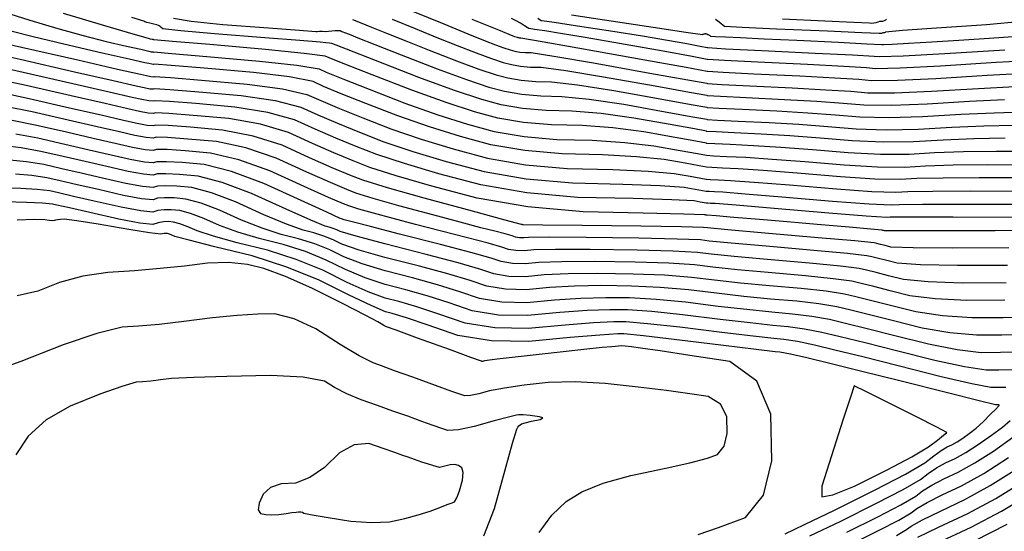
# Model space of a CAD drawing. Extents: x 364569 to 367769, y 1011269 to 1014269.
# Drawn here: x 365516 to 365782, y 1011819 to 1011957 of the extents above; entities that cross this region are included whole.
import ezdxf

# ---------------------------------------------------------------- set-up
doc = ezdxf.new("R2010")
doc.units = 0
doc.header["$MEASUREMENT"] = 0
doc.layers.add('INDEX', color=1, linetype='CONTINUOUS')
doc.layers.add('INTER', color=33, linetype='CONTINUOUS')

msp = doc.modelspace()

# ---------------------------------------------------------------- linework, layer by layer
at = {"layer": 'INDEX', "linetype": 'CONTINUOUS'}
for points in [[(365605.93, 1011957.5), (365607.95, 1011956.68), (365611, 1011955.43), (365615.1, 1011953.74), (365620.3, 1011951.67), (365626.6, 1011949.19), (365634.01, 1011946.31), (365640.02, 1011944.1), (365644.63, 1011942.56), (365647.85, 1011941.7), (365651.42, 1011941.09), (365655.34, 1011940.73), (365659.61, 1011940.64), (365666.63, 1011939.83), (365676.39, 1011938.31), (365688.89, 1011936.07), (365697.26, 1011934.56), (365701.5, 1011933.78), (365701.6, 1011933.73), (365704.78, 1011933.55), (365711.04, 1011933.23), (365720.37, 1011932.78), (365728.77, 1011932.3), (365736.26, 1011931.77), (365742.82, 1011931.21), (365750.64, 1011931.05), (365759.71, 1011931.28), (365770.04, 1011931.91), (365779.05, 1011932.32), (365786.76, 1011932.52)], [(365655.88, 1011957.8), (365656.82, 1011957.24), (365657.01, 1011957.22), (365660.29, 1011956.72), (365666.66, 1011955.75), (365676.13, 1011954.3), (365684.2, 1011953.02), (365690.88, 1011951.91), (365696.16, 1011950.96), (365699.74, 1011950.31), (365701.61, 1011949.94), (365701.77, 1011949.87), (365706.68, 1011949.59), (365716.35, 1011949.1), (365730.77, 1011948.4), (365740.86, 1011947.89), (365746.64, 1011947.58), (365748.09, 1011947.45), (365754.45, 1011947.7), (365765.73, 1011948.31), (365781.93, 1011949.29)], [(365787.4, 1011914.72), (365775, 1011914.76), (365765.25, 1011914.69), (365758.15, 1011914.52), (365753.69, 1011914.25), (365746.83, 1011914.4), (365737.56, 1011914.97), (365725.88, 1011915.97), (365716.68, 1011916.7), (365709.97, 1011917.17), (365705.73, 1011917.37), (365702.89, 1011917.52), (365701.44, 1011917.6), (365701.39, 1011917.62), (365699.47, 1011917.97), (365695.66, 1011918.66), (365689.98, 1011919.68), (365682.55, 1011920.44), (365673.37, 1011920.94), (365662.44, 1011921.19), (365652.4, 1011922.09), (365643.26, 1011923.65), (365635.02, 1011925.86), (365626.65, 1011928.46), (365618.15, 1011931.43), (365609.53, 1011934.78), (365602.84, 1011937.45), (365598.08, 1011939.43), (365595.26, 1011940.71), (365588.95, 1011941.96), (365579.16, 1011943.16), (365565.9, 1011944.32), (365556.99, 1011945.07), (365552.43, 1011945.42), (365552.23, 1011945.36), (365551.73, 1011945.4), (365550.93, 1011945.55), (365549.84, 1011945.8), (365545.66, 1011946.76), (365538.38, 1011948.42), (365528, 1011950.79), (365519.77, 1011952.75), (365513.69, 1011954.32)], [(365783.03, 1011895.81), (365767.85, 1011895.74), (365757.23, 1011895.82), (365751.16, 1011896.06), (365749.65, 1011896.44), (365748.4, 1011896.76), (365747.41, 1011897), (365746.69, 1011897.17), (365741.41, 1011897.7), (365731.57, 1011898.59), (365717.18, 1011899.83), (365707.22, 1011900.71), (365701.71, 1011901.21), (365700.63, 1011901.35), (365694.64, 1011901.5), (365683.72, 1011901.68), (365667.88, 1011901.87), (365657.3, 1011902), (365651.99, 1011902.06), (365651.94, 1011902.05), (365651.9, 1011902.05), (365651.86, 1011902.06), (365651.83, 1011902.07), (365651.77, 1011902.09), (365651.66, 1011902.12), (365651.53, 1011902.15), (365647.08, 1011903.35), (365638.31, 1011905.7), (365625.22, 1011909.22), (365615.34, 1011912.01), (365608.67, 1011914.08), (365605.2, 1011915.43), (365600.43, 1011917.45), (365594.34, 1011920.15), (365586.95, 1011923.52), (365579.13, 1011926.02), (365570.88, 1011927.64), (365562.2, 1011928.4), (365556.19, 1011928.84), (365552.84, 1011928.96), (365552.16, 1011928.76), (365550.49, 1011928.9), (365547.83, 1011929.4), (365544.16, 1011930.24), (365538.09, 1011931.63), (365529.59, 1011933.57), (365518.66, 1011936.06), (365510.74, 1011937.74)], [(365787.17, 1011872.37), (365781.11, 1011872.27), (365774.28, 1011872.24), (365767.12, 1011872.88), (365759.64, 1011874.19), (365751.85, 1011876.17), (365745.41, 1011877.79), (365740.33, 1011879.04), (365736.61, 1011879.93), (365731.77, 1011880.72), (365725.8, 1011881.43), (365718.7, 1011882.04), (365711.47, 1011882.76), (365704.1, 1011883.59), (365696.6, 1011884.52), (365688.96, 1011885.17), (365681.16, 1011885.54), (365673.21, 1011885.64), (365665.84, 1011885.51), (365659.04, 1011885.15), (365652.8, 1011884.55), (365647.17, 1011884.67), (365642.13, 1011885.49), (365637.68, 1011887.01), (365631.63, 1011888.82), (365623.96, 1011890.91), (365614.68, 1011893.27), (365607.72, 1011895.23), (365603.07, 1011896.8), (365600.73, 1011897.97), (365598.21, 1011898.99), (365595.48, 1011899.86), (365592.57, 1011900.58), (365588.08, 1011902.22), (365582, 1011904.79), (365574.35, 1011908.28), (365567.88, 1011910.72), (365562.6, 1011912.13), (365558.51, 1011912.48), (365555.39, 1011912.61), (365553.26, 1011912.5), (365552.1, 1011912.15), (365549.25, 1011912.4), (365544.72, 1011913.24), (365538.49, 1011914.68), (365532.73, 1011916), (365527.45, 1011917.21), (365522.63, 1011918.31), (365517.96, 1011919.08), (365513.42, 1011919.52)], [(365699.21, 1011818.5), (365704.67, 1011820.41), (365711.99, 1011823.08), (365716.78, 1011829.06), (365719.04, 1011838.35), (365718.78, 1011850.94), (365715.01, 1011859.89), (365707.72, 1011865.19), (365696.93, 1011866.83), (365688.9, 1011868.04), (365683.64, 1011868.79), (365681.15, 1011869.1), (365679.47, 1011869.31), (365678.6, 1011869.41), (365678.55, 1011869.41), (365677.65, 1011869.33), (365675.91, 1011869.17), (365673.31, 1011868.92), (365668.37, 1011868.4), (365661.09, 1011867.59), (365651.46, 1011866.51), (365644.94, 1011865.76), (365641.53, 1011865.34), (365641.22, 1011865.26), (365640.99, 1011865.21), (365640.83, 1011865.2), (365640.74, 1011865.23), (365637.82, 1011866.29), (365632.06, 1011868.38), (365623.47, 1011871.5), (365617.71, 1011873.59), (365614.79, 1011874.66), (365614.7, 1011874.69), (365614.33, 1011874.91), (365613.68, 1011875.31), (365612.77, 1011875.89), (365609.34, 1011877.69), (365603.4, 1011880.71), (365594.95, 1011884.94), (365587.82, 1011888.13), (365582.02, 1011890.28), (365577.54, 1011891.39), (365572.47, 1011891.86), (365566.82, 1011891.7), (365560.57, 1011890.91), (365554, 1011890.23), (365547.11, 1011889.68), (365539.9, 1011889.23), (365533.14, 1011888.17), (365526.83, 1011886.49), (365520.98, 1011884.18), (365515.39, 1011882.93)], [(365752.67, 1011818.2), (365755.43, 1011819.8), (365756.68, 1011820.78), (365759.72, 1011822.45), (365764.53, 1011824.82), (365771.11, 1011827.9), (365777.98, 1011831.69), (365785.13, 1011836.19)]]:
    msp.add_lwpolyline(points, dxfattribs=at)
at = {"layer": 'INDEX', "linetype": 'CONTINUOUS', "elevation": 2390}
msp.add_lwpolyline([(365732.54, 1011831.55), (365732.55, 1011828.66), (365735.48, 1011829.15), (365741.34, 1011831.57), (365750.13, 1011835.92), (365756.79, 1011839.44), (365761.32, 1011842.13), (365763.73, 1011843.99), (365765.35, 1011845.26), (365766.2, 1011845.95), (365766.26, 1011846.04), (365763.55, 1011847.47), (365758.06, 1011850.25), (365749.8, 1011854.38), (365744.25, 1011857.14), (365741.41, 1011858.54), (365741.29, 1011858.57), (365740.25, 1011855.59), (365738.29, 1011849.59)], close=True, dxfattribs=at)
at = {"layer": 'INTER', "color": 33, "linetype": 'CONTINUOUS'}
for points in [[(365513.48, 1011958.98), (365518.82, 1011957.27), (365526.37, 1011955.04), (365533.24, 1011953.13), (365539.42, 1011951.55), (365544.91, 1011950.3), (365548.76, 1011949.42), (365550.98, 1011948.91), (365551.56, 1011948.78), (365551.98, 1011948.7), (365552.24, 1011948.68), (365552.35, 1011948.71), (365557.15, 1011948.32), (365566.64, 1011947.5), (365580.82, 1011946.26), (365590.91, 1011945.15), (365596.92, 1011944.15), (365598.83, 1011943.28), (365603.32, 1011941.45), (365610.39, 1011938.66), (365620.05, 1011934.9), (365628.9, 1011931.75), (365636.94, 1011929.2), (365644.18, 1011927.26), (365652.21, 1011925.89), (365661.02, 1011925.1), (365670.62, 1011924.88), (365679.36, 1011924.31), (365687.26, 1011923.4), (365694.31, 1011922.14), (365699.03, 1011921.29), (365701.41, 1011920.85), (365701.47, 1011920.83), (365703.27, 1011920.72), (365706.79, 1011920.54), (365712.05, 1011920.29), (365719.1, 1011919.82), (365727.96, 1011919.13), (365738.61, 1011918.22), (365747.59, 1011917.73), (365754.9, 1011917.66), (365760.53, 1011918), (365768.01, 1011918.22), (365777.35, 1011918.31), (365788.55, 1011918.28)], [(365789.7, 1011921.83), (365779.7, 1011921.86), (365770.77, 1011921.74), (365762.9, 1011921.48), (365756.1, 1011921.06), (365748.35, 1011921.06), (365739.66, 1011921.47), (365730.03, 1011922.29), (365721.52, 1011922.94), (365714.13, 1011923.41), (365707.85, 1011923.72), (365703.65, 1011923.93), (365701.51, 1011924.05), (365701.44, 1011924.09), (365698.59, 1011924.61), (365692.96, 1011925.62), (365684.54, 1011927.13), (365676.18, 1011928.19), (365667.87, 1011928.82), (365659.6, 1011929.01), (365652.01, 1011929.69), (365645.1, 1011930.87), (365638.86, 1011932.54), (365631.15, 1011935.05), (365621.95, 1011938.37), (365611.26, 1011942.53), (365603.8, 1011945.45), (365599.58, 1011947.14), (365598.58, 1011947.59), (365592.88, 1011948.33), (365582.48, 1011949.37), (365567.38, 1011950.69), (365557.31, 1011951.57), (365552.27, 1011952), (365552.25, 1011952), (365552.22, 1011952), (365552.18, 1011952.01), (365552.11, 1011952.03), (365551.87, 1011952.08), (365551.44, 1011952.18), (365550.84, 1011952.32), (365546.71, 1011953.51), (365539.06, 1011955.76), (365527.9, 1011959.06)], [(365622.13, 1011959.7), (365630.52, 1011956.26), (365637.04, 1011953.6), (365641.7, 1011951.73), (365644.48, 1011950.65), (365646.74, 1011949.82), (365648.48, 1011949.24), (365649.69, 1011948.92), (365651.03, 1011948.69), (365652.51, 1011948.55), (365654.11, 1011948.52), (365660.26, 1011947.58), (365670.95, 1011945.76), (365686.18, 1011943.03), (365696.38, 1011941.19), (365701.54, 1011940.25), (365701.67, 1011940.19), (365705.54, 1011939.97), (365713.16, 1011939.58), (365724.53, 1011939.03), (365733.61, 1011938.53), (365740.41, 1011938.09), (365744.93, 1011937.71), (365752.17, 1011937.71), (365762.12, 1011938.09), (365774.8, 1011938.86), (365784.58, 1011939.37)], [(365782.05, 1011925.41), (365773.53, 1011925.27), (365765.28, 1011924.95), (365757.3, 1011924.47), (365749.12, 1011924.39), (365740.72, 1011924.72), (365732.11, 1011925.45), (365723.94, 1011926.06), (365716.21, 1011926.54), (365708.91, 1011926.89), (365704.02, 1011927.14), (365701.54, 1011927.28), (365701.46, 1011927.32), (365698.15, 1011927.93), (365691.6, 1011929.1), (365681.83, 1011930.85), (365673, 1011932.07), (365665.11, 1011932.76), (365658.18, 1011932.92), (365651.82, 1011933.49), (365646.02, 1011934.48), (365640.79, 1011935.88), (365633.4, 1011938.34), (365623.84, 1011941.84), (365612.12, 1011946.4), (365604.29, 1011949.45), (365600.32, 1011950.99), (365600.24, 1011951.03), (365599.69, 1011951.1), (365598.68, 1011951.2), (365597.22, 1011951.33), (365591.73, 1011951.76), (365582.23, 1011952.51), (365568.71, 1011953.56), (365559.55, 1011954.37), (365554.76, 1011954.94), (365554.32, 1011955.28), (365553.98, 1011955.54), (365553.73, 1011955.74), (365553.58, 1011955.88), (365553.11, 1011956.04), (365552.32, 1011956.24), (365551.21, 1011956.47), (365550.38, 1011956.68), (365549.84, 1011956.87), (365549.59, 1011957.03), (365546.41, 1011958.03)], [(365557.61, 1011957.82), (365562.35, 1011957.03), (365570.89, 1011956.15), (365583.23, 1011955.19), (365591.6, 1011954.56), (365595.99, 1011954.25), (365596.42, 1011954.27), (365596.99, 1011954.28), (365597.7, 1011954.28), (365598.55, 1011954.27), (365599.42, 1011954.31), (365600.3, 1011954.39), (365601.2, 1011954.52), (365601.95, 1011954.54), (365602.56, 1011954.46), (365603.03, 1011954.27), (365603.98, 1011953.88), (365605.44, 1011953.29), (365607.38, 1011952.49), (365611.92, 1011950.7), (365619.05, 1011947.91), (365628.77, 1011944.14), (365636.66, 1011941.24), (365642.71, 1011939.22), (365646.93, 1011938.09), (365651.62, 1011937.29), (365656.76, 1011936.83), (365662.36, 1011936.7), (365669.81, 1011935.95), (365679.11, 1011934.58), (365690.25, 1011932.59), (365697.7, 1011931.24), (365701.48, 1011930.55), (365701.57, 1011930.51), (365704.4, 1011930.34), (365709.98, 1011930.06), (365718.29, 1011929.66), (365726.36, 1011929.18), (365734.18, 1011928.61), (365741.77, 1011927.96), (365749.88, 1011927.72), (365758.51, 1011927.88), (365767.66, 1011928.43), (365776.29, 1011928.79), (365784.41, 1011928.96)], [(365616.57, 1011957.56), (365622.81, 1011955), (365628.67, 1011952.63), (365634.15, 1011950.46), (365639.24, 1011948.48), (365643.38, 1011946.96), (365646.56, 1011945.9), (365648.77, 1011945.31), (365651.23, 1011944.89), (365653.92, 1011944.65), (365656.86, 1011944.58), (365663.44, 1011943.71), (365673.67, 1011942.03), (365687.54, 1011939.55), (365696.82, 1011937.88), (365701.52, 1011937.02), (365701.64, 1011936.96), (365705.16, 1011936.76), (365712.1, 1011936.41), (365722.45, 1011935.91), (365731.19, 1011935.41), (365738.34, 1011934.93), (365743.88, 1011934.46), (365751.4, 1011934.38), (365760.92, 1011934.69), (365772.42, 1011935.39), (365781.82, 1011935.84)], [(365787.34, 1011942.9), (365777.17, 1011942.34), (365763.33, 1011941.5), (365752.93, 1011941.04), (365745.98, 1011940.96), (365742.49, 1011941.25), (365736.03, 1011941.65), (365726.61, 1011942.15), (365714.22, 1011942.75), (365705.92, 1011943.17), (365701.7, 1011943.42), (365701.57, 1011943.48), (365695.94, 1011944.51), (365684.83, 1011946.51), (365668.23, 1011949.48), (365657.08, 1011951.46), (365651.36, 1011952.46), (365651.09, 1011952.46), (365650.84, 1011952.49), (365650.61, 1011952.53), (365650.4, 1011952.58), (365650.11, 1011952.68), (365649.72, 1011952.82), (365649.25, 1011953), (365645.42, 1011954.57), (365638.23, 1011957.51)], [(365790.1, 1011946.42), (365779.55, 1011945.82), (365764.53, 1011944.91), (365753.69, 1011944.37), (365747.03, 1011944.2), (365744.56, 1011944.42), (365738.45, 1011944.77), (365728.69, 1011945.28), (365715.29, 1011945.92), (365706.3, 1011946.38), (365701.74, 1011946.64), (365701.59, 1011946.71), (365697.57, 1011947.46), (365689.7, 1011948.88), (365677.95, 1011950.98), (365668.73, 1011952.6), (365662.02, 1011953.72), (365657.82, 1011954.37), (365655, 1011954.8), (365653.55, 1011955.02), (365653.46, 1011955.03), (365653.05, 1011955.27), (365652.3, 1011955.76), (365651.23, 1011956.48), (365650.07, 1011957.13), (365648.82, 1011957.7)], [(365665.04, 1011958.73), (365673.89, 1011957.38), (365687.03, 1011955.37), (365695.84, 1011954.06), (365700.32, 1011953.43), (365700.47, 1011953.49), (365700.63, 1011953.55), (365700.78, 1011953.6), (365700.93, 1011953.64), (365701.07, 1011953.66), (365701.18, 1011953.66), (365701.28, 1011953.64), (365701.38, 1011953.61), (365701.49, 1011953.57), (365701.61, 1011953.52), (365701.74, 1011953.46), (365701.89, 1011953.38), (365702.04, 1011953.3), (365702.17, 1011953.21), (365702.3, 1011953.12), (365702.41, 1011953.03), (365702.48, 1011952.97), (365702.53, 1011952.94), (365702.55, 1011952.93), (365703.89, 1011952.86), (365706.57, 1011952.75), (365710.58, 1011952.58), (365716.99, 1011952.28), (365725.82, 1011951.86), (365737.05, 1011951.32), (365744.68, 1011950.94), (365748.71, 1011950.74), (365749.14, 1011950.7), (365751.54, 1011950.8), (365755.91, 1011951.05), (365762.26, 1011951.43), (365769.51, 1011951.9), (365777.66, 1011952.43), (365786.72, 1011953.05)], [(365786.59, 1011956.92), (365777.01, 1011956.05), (365763.44, 1011955.13), (365754.35, 1011954.47), (365749.75, 1011954.09), (365749.62, 1011953.98), (365749.49, 1011953.9), (365749.35, 1011953.86), (365749.2, 1011953.86), (365749.03, 1011953.84), (365748.86, 1011953.79), (365748.67, 1011953.72), (365748.48, 1011953.68), (365748.27, 1011953.67), (365748.05, 1011953.69), (365743.31, 1011953.9), (365734.06, 1011954.3), (365720.28, 1011954.88), (365711.06, 1011955.29), (365706.39, 1011955.54), (365706.27, 1011955.61), (365705.91, 1011955.89), (365705.31, 1011956.35), (365704.47, 1011957.02), (365703.88, 1011957.48)], [(365750.03, 1011957.59), (365749.69, 1011957.28), (365749.33, 1011957.07), (365748.94, 1011956.97), (365748.53, 1011956.96), (365748.09, 1011956.9), (365747.62, 1011956.77), (365747.11, 1011956.57), (365746.58, 1011956.46), (365746.02, 1011956.43), (365745.42, 1011956.49), (365741.2, 1011956.69), (365733.36, 1011957.04), (365721.91, 1011957.52)], [(365506.3, 1011952.38), (365516.58, 1011950.02), (365531.84, 1011946.54), (365542.55, 1011944.1), (365548.71, 1011942.69), (365550.31, 1011942.32), (365551.48, 1011942.1), (365552.22, 1011942.04), (365552.51, 1011942.13), (365556.83, 1011941.83), (365565.16, 1011941.14), (365577.51, 1011940.06), (365586.99, 1011938.77), (365593.59, 1011937.27), (365597.33, 1011935.57), (365602.36, 1011933.45), (365608.66, 1011930.91), (365616.26, 1011927.96), (365624.4, 1011925.17), (365633.1, 1011922.53), (365642.34, 1011920.04), (365652.6, 1011918.29), (365663.86, 1011917.28), (365676.12, 1011917), (365685.73, 1011916.56), (365692.7, 1011915.95), (365697.02, 1011915.18), (365699.91, 1011914.66), (365701.37, 1011914.39), (365701.41, 1011914.37), (365702.51, 1011914.31), (365704.66, 1011914.2), (365707.89, 1011914.04), (365714.27, 1011913.58), (365723.81, 1011912.81), (365736.51, 1011911.73), (365746.07, 1011911.07), (365752.49, 1011910.84), (365755.77, 1011911.04), (365762.49, 1011911.16), (365772.65, 1011911.2), (365786.25, 1011911.17)], [(365506.41, 1011948.94), (365516.28, 1011946.72), (365530.87, 1011943.39), (365541.3, 1011941.01), (365547.57, 1011939.58), (365549.69, 1011939.09), (365551.23, 1011938.8), (365552.2, 1011938.72), (365552.6, 1011938.83), (365556.67, 1011938.58), (365564.42, 1011937.95), (365575.85, 1011936.95), (365585.02, 1011935.58), (365591.93, 1011933.83), (365596.59, 1011931.71), (365601.87, 1011929.45), (365607.8, 1011927.04), (365614.36, 1011924.49), (365622.15, 1011921.87), (365631.17, 1011919.19), (365641.43, 1011916.43), (365652.79, 1011914.49), (365665.28, 1011913.37), (365678.87, 1011913.06), (365688.92, 1011912.68), (365695.42, 1011912.22), (365698.37, 1011911.7), (365700.35, 1011911.34), (365701.35, 1011911.16), (365701.38, 1011911.15), (365702.13, 1011911.1), (365703.6, 1011911.03), (365705.81, 1011910.92), (365711.85, 1011910.46), (365721.73, 1011909.65), (365735.45, 1011908.48), (365745.3, 1011907.74), (365751.28, 1011907.44), (365753.39, 1011907.57), (365759.73, 1011907.64), (365770.3, 1011907.65), (365785.1, 1011907.61)], [(365783.95, 1011904.06), (365767.95, 1011904.1), (365756.97, 1011904.11), (365751.01, 1011904.09), (365750.08, 1011904.03), (365744.54, 1011904.41), (365734.4, 1011905.23), (365719.66, 1011906.48), (365709.43, 1011907.34), (365703.73, 1011907.8), (365702.54, 1011907.85), (365701.75, 1011907.9), (365701.34, 1011907.92), (365701.33, 1011907.92), (365700.79, 1011908.02), (365699.73, 1011908.21), (365698.14, 1011908.5), (365692.1, 1011908.8), (365681.62, 1011909.12), (365666.69, 1011909.46), (365652.99, 1011910.69), (365640.51, 1011912.82), (365629.25, 1011915.85), (365619.9, 1011918.58), (365612.46, 1011921.02), (365606.93, 1011923.17), (365601.39, 1011925.45), (365595.84, 1011927.86), (365590.27, 1011930.39), (365583.06, 1011932.39), (365574.2, 1011933.85), (365563.68, 1011934.77), (365556.51, 1011935.33), (365552.68, 1011935.54), (365552.19, 1011935.4), (365550.99, 1011935.5), (365549.07, 1011935.86), (365546.44, 1011936.46), (365540.23, 1011937.88), (365530.44, 1011940.12), (365517.08, 1011943.17), (365507.85, 1011945.21)], [(365787.02, 1011900.49), (365779.27, 1011900.48), (365770.26, 1011900.46), (365759.99, 1011900.41), (365753.06, 1011900.4), (365749.47, 1011900.43), (365749.21, 1011900.49), (365749, 1011900.55), (365748.83, 1011900.59), (365748.71, 1011900.62), (365745.74, 1011900.89), (365739.94, 1011901.4), (365731.29, 1011902.15), (365723.22, 1011902.84), (365715.7, 1011903.48), (365708.76, 1011904.07), (365704.07, 1011904.47), (365701.65, 1011904.67), (365701.48, 1011904.68), (365701.37, 1011904.69), (365701.31, 1011904.69), (365701.31, 1011904.69), (365701.23, 1011904.71), (365701.08, 1011904.73), (365700.86, 1011904.77), (365695.29, 1011904.92), (365684.37, 1011905.18), (365668.11, 1011905.55), (365653.18, 1011906.89), (365639.59, 1011909.21), (365627.33, 1011912.51), (365617.65, 1011915.29), (365610.57, 1011917.55), (365606.07, 1011919.3), (365600.91, 1011921.45), (365595.09, 1011924), (365588.61, 1011926.95), (365581.09, 1011929.2), (365572.54, 1011930.75), (365562.94, 1011931.59), (365556.35, 1011932.09), (365552.76, 1011932.25), (365552.18, 1011932.08), (365550.74, 1011932.2), (365548.45, 1011932.63), (365545.3, 1011933.35), (365539.16, 1011934.76), (365530.01, 1011936.85), (365517.87, 1011939.62), (365509.3, 1011941.48)], [(365782.65, 1011891.1), (365769.14, 1011891.04), (365759.21, 1011891.23), (365752.86, 1011891.68), (365750.09, 1011892.39), (365747.8, 1011892.96), (365746, 1011893.41), (365744.68, 1011893.72), (365739.48, 1011894.3), (365730.42, 1011895.16), (365717.48, 1011896.28), (365708.07, 1011897.12), (365702.18, 1011897.69), (365699.83, 1011897.98), (365693.5, 1011898.23), (365683.21, 1011898.45), (365668.94, 1011898.62), (365659.01, 1011898.7), (365653.4, 1011898.68), (365652.11, 1011898.55), (365650.95, 1011898.58), (365649.92, 1011898.75), (365649, 1011899.06), (365647.14, 1011899.59), (365644.32, 1011900.33), (365640.56, 1011901.29), (365634.99, 1011902.76), (365627.6, 1011904.72), (365618.41, 1011907.19), (365611.46, 1011909.15), (365606.77, 1011910.61), (365604.34, 1011911.56), (365599.94, 1011913.45), (365593.59, 1011916.29), (365585.29, 1011920.08), (365577.17, 1011922.83), (365569.22, 1011924.54), (365561.46, 1011925.22), (365556.03, 1011925.59), (365552.93, 1011925.67), (365552.15, 1011925.44), (365550.24, 1011925.6), (365547.2, 1011926.17), (365543.03, 1011927.13), (365537.02, 1011928.5), (365529.16, 1011930.3), (365519.46, 1011932.51), (365512.18, 1011934.01)], [(365782.26, 1011886.4), (365770.42, 1011886.34), (365761.19, 1011886.65), (365754.55, 1011887.31), (365750.53, 1011888.33), (365747.2, 1011889.17), (365744.58, 1011889.81), (365742.66, 1011890.27), (365737.55, 1011890.91), (365729.26, 1011891.72), (365717.79, 1011892.72), (365708.92, 1011893.53), (365702.66, 1011894.16), (365699.02, 1011894.61), (365692.36, 1011894.97), (365682.69, 1011895.22), (365670.01, 1011895.38), (365660.72, 1011895.4), (365654.81, 1011895.29), (365652.29, 1011895.05), (365650.01, 1011895.1), (365647.97, 1011895.43), (365646.17, 1011896.05), (365642.51, 1011897.09), (365636.98, 1011898.55), (365629.59, 1011900.43), (365622.9, 1011902.16), (365616.9, 1011903.74), (365611.59, 1011905.17), (365607.58, 1011906.3), (365604.88, 1011907.14), (365603.47, 1011907.69), (365599.46, 1011909.45), (365592.85, 1011912.43), (365583.63, 1011916.64), (365575.2, 1011919.64), (365567.57, 1011921.44), (365560.72, 1011922.04), (365555.87, 1011922.35), (365553.01, 1011922.37), (365552.14, 1011922.11), (365549.99, 1011922.3), (365546.58, 1011922.94), (365541.89, 1011924.01), (365535.94, 1011925.38), (365528.73, 1011927.03), (365520.25, 1011928.96), (365513.63, 1011930.28)], [(365781.88, 1011881.69), (365771.71, 1011881.64), (365763.16, 1011882.06), (365756.25, 1011882.94), (365750.97, 1011884.28), (365746.6, 1011885.37), (365743.16, 1011886.22), (365740.64, 1011886.82), (365735.62, 1011887.51), (365728.11, 1011888.29), (365718.09, 1011889.16), (365709.77, 1011889.94), (365703.15, 1011890.64), (365698.22, 1011891.25), (365691.23, 1011891.7), (365682.18, 1011892), (365671.08, 1011892.13), (365662.42, 1011892.1), (365656.22, 1011891.91), (365652.46, 1011891.55), (365649.06, 1011891.62), (365646.02, 1011892.12), (365643.34, 1011893.04), (365637.88, 1011894.59), (365629.64, 1011896.77), (365618.62, 1011899.57), (365610.8, 1011901.57), (365606.19, 1011902.76), (365604.77, 1011903.14), (365603.7, 1011903.44), (365602.98, 1011903.67), (365602.61, 1011903.81), (365598.98, 1011905.45), (365592.1, 1011908.58), (365581.97, 1011913.2), (365573.24, 1011916.45), (365565.91, 1011918.33), (365559.98, 1011918.85), (365555.71, 1011919.1), (365553.09, 1011919.08), (365552.12, 1011918.8), (365549.75, 1011919), (365545.96, 1011919.7), (365540.76, 1011920.9), (365534.87, 1011922.25), (365528.3, 1011923.75), (365521.04, 1011925.41), (365515.07, 1011926.54)], [(365788.41, 1011877.07), (365781.49, 1011876.98), (365772.99, 1011876.94), (365765.14, 1011877.47), (365757.95, 1011878.56), (365751.41, 1011880.22), (365746.01, 1011881.58), (365741.74, 1011882.63), (365738.63, 1011883.37), (365733.69, 1011884.12), (365726.95, 1011884.86), (365718.4, 1011885.6), (365710.62, 1011886.35), (365703.62, 1011887.11), (365697.41, 1011887.88), (365690.09, 1011888.44), (365681.67, 1011888.77), (365672.15, 1011888.89), (365664.13, 1011888.81), (365657.63, 1011888.53), (365652.63, 1011888.05), (365648.11, 1011888.14), (365644.07, 1011888.8), (365640.51, 1011890.03), (365634.42, 1011891.79), (365625.8, 1011894.09), (365614.65, 1011896.93), (365606.91, 1011898.98), (365602.59, 1011900.23), (365601.68, 1011900.68), (365600.7, 1011901.08), (365599.65, 1011901.42), (365598.51, 1011901.7), (365594.63, 1011903.31), (365588.01, 1011906.25), (365578.64, 1011910.52), (365570.72, 1011913.51), (365564.25, 1011915.23), (365559.24, 1011915.67), (365555.55, 1011915.85), (365553.17, 1011915.79), (365552.11, 1011915.47), (365549.5, 1011915.7), (365545.34, 1011916.47), (365539.62, 1011917.79), (365533.8, 1011919.12), (365527.87, 1011920.48), (365521.84, 1011921.86), (365516.51, 1011922.81), (365511.9, 1011923.34)], [(365785.93, 1011867.67), (365780.72, 1011867.56), (365775.56, 1011867.54), (365769.1, 1011868.29), (365761.34, 1011869.82), (365752.28, 1011872.12), (365744.81, 1011873.99), (365738.91, 1011875.45), (365734.59, 1011876.48), (365729.84, 1011877.33), (365724.64, 1011877.99), (365719.01, 1011878.48), (365712.32, 1011879.17), (365704.59, 1011880.06), (365695.8, 1011881.15), (365687.82, 1011881.9), (365680.65, 1011882.32), (365674.28, 1011882.4), (365667.55, 1011882.21), (365660.45, 1011881.76), (365652.98, 1011881.05), (365646.22, 1011881.19), (365640.18, 1011882.17), (365634.85, 1011884), (365628.83, 1011885.85), (365622.12, 1011887.72), (365614.71, 1011889.61), (365608.52, 1011891.49), (365603.54, 1011893.38), (365599.78, 1011895.27), (365595.71, 1011896.91), (365591.32, 1011898.31), (365586.63, 1011899.46), (365581.52, 1011901.14), (365576, 1011903.33), (365570.06, 1011906.04), (365565.04, 1011907.94), (365560.94, 1011909.02), (365557.77, 1011909.3), (365555.23, 1011909.36), (365553.34, 1011909.21), (365552.09, 1011908.83), (365549, 1011909.1), (365544.09, 1011910.01), (365537.35, 1011911.56), (365531.66, 1011912.87), (365527.02, 1011913.93), (365523.42, 1011914.75), (365519.4, 1011915.34), (365514.94, 1011915.7)], [(365784.7, 1011862.96), (365780.34, 1011862.85), (365776.84, 1011862.84), (365771.08, 1011863.7), (365763.04, 1011865.44), (365752.72, 1011868.06), (365744.21, 1011870.2), (365737.49, 1011871.85), (365732.58, 1011873.03), (365727.91, 1011873.93), (365723.48, 1011874.56), (365719.31, 1011874.92), (365713.17, 1011875.58), (365705.07, 1011876.53), (365694.99, 1011877.78), (365686.68, 1011878.64), (365680.14, 1011879.09), (365675.35, 1011879.15), (365669.26, 1011878.91), (365661.85, 1011878.38), (365653.15, 1011877.55), (365645.27, 1011877.71), (365638.23, 1011878.86), (365632.02, 1011880.99), (365626.04, 1011882.88), (365620.28, 1011884.54), (365614.74, 1011885.94), (365609.32, 1011887.75), (365604.02, 1011889.96), (365598.83, 1011892.56), (365593.21, 1011894.82), (365587.16, 1011896.75), (365580.69, 1011898.35), (365574.96, 1011900.06), (365569.99, 1011901.87), (365565.77, 1011903.8), (365562.2, 1011905.15), (365559.28, 1011905.92), (365557.03, 1011906.12), (365555.07, 1011906.11), (365553.42, 1011905.91), (365552.07, 1011905.51), (365548.76, 1011905.8), (365543.47, 1011906.78), (365536.22, 1011908.45), (365530.59, 1011909.74), (365526.59, 1011910.66), (365524.22, 1011911.2), (365520.84, 1011911.61), (365516.46, 1011911.88), (365511.07, 1011912.03)], [(365782.23, 1011858.2), (365779.95, 1011858.15), (365778.13, 1011858.14), (365773.05, 1011859.11), (365764.73, 1011861.07), (365753.16, 1011864.01), (365743.61, 1011866.41), (365736.08, 1011868.26), (365730.56, 1011869.58), (365725.98, 1011870.54), (365722.33, 1011871.13), (365719.61, 1011871.36), (365714.02, 1011871.99), (365705.54, 1011873.01), (365694.19, 1011874.42), (365685.55, 1011875.37), (365679.62, 1011875.86), (365676.42, 1011875.9), (365670.96, 1011875.61), (365663.27, 1011875), (365653.32, 1011874.05), (365644.33, 1011874.23), (365636.28, 1011875.54), (365629.19, 1011877.98), (365623.24, 1011879.92), (365618.44, 1011881.35), (365614.77, 1011882.28), (365610.13, 1011884.01), (365604.49, 1011886.53), (365597.88, 1011889.85), (365590.71, 1011892.74), (365583, 1011895.2), (365574.75, 1011897.23), (365568.41, 1011898.97), (365563.98, 1011900.41), (365561.48, 1011901.56), (365559.36, 1011902.36), (365557.63, 1011902.82), (365556.29, 1011902.93), (365554.91, 1011902.87), (365553.5, 1011902.62), (365552.06, 1011902.19), (365548.51, 1011902.5), (365542.85, 1011903.55), (365535.08, 1011905.34), (365529.52, 1011906.62), (365526.16, 1011907.39), (365525.01, 1011907.65), (365522.29, 1011907.88), (365517.98, 1011908.07), (365512.1, 1011908.22)], [(365722.66, 1011818.71), (365727.86, 1011821.15), (365735.97, 1011825.09), (365746.97, 1011830.54), (365755.1, 1011834.79), (365760.37, 1011837.84), (365762.77, 1011839.7), (365764.78, 1011841.13), (365766.4, 1011842.13), (365767.62, 1011842.7), (365769.02, 1011843.49), (365770.58, 1011844.49), (365772.33, 1011845.71), (365774.16, 1011847.19), (365776.08, 1011848.93), (365778.09, 1011850.92), (365779.48, 1011852.31), (365780.25, 1011853.1), (365780.4, 1011853.29), (365780.4, 1011853.41), (365780.27, 1011853.47), (365780, 1011853.45), (365779.76, 1011853.44), (365779.57, 1011853.44), (365779.41, 1011853.44), (365775.03, 1011854.52), (365766.43, 1011856.7), (365753.6, 1011859.95), (365743.01, 1011862.61), (365734.66, 1011864.67), (365728.54, 1011866.13), (365724.05, 1011867.14), (365721.17, 1011867.7), (365719.92, 1011867.81), (365714.87, 1011868.4), (365706.03, 1011869.48), (365693.38, 1011871.05), (365684.41, 1011872.1), (365679.11, 1011872.64), (365677.48, 1011872.66), (365672.67, 1011872.32), (365664.67, 1011871.61), (365653.49, 1011870.55), (365643.38, 1011870.76), (365634.34, 1011872.23), (365626.36, 1011874.97), (365620.45, 1011876.95), (365616.6, 1011878.16), (365614.8, 1011878.62), (365610.93, 1011880.27), (365604.97, 1011883.11), (365596.92, 1011887.14), (365588.22, 1011890.65), (365578.84, 1011893.65), (365568.81, 1011896.12), (365561.85, 1011897.89), (365557.98, 1011898.95), (365557.19, 1011899.31), (365556.52, 1011899.57), (365555.97, 1011899.71), (365555.55, 1011899.75), (365555.11, 1011899.73), (365554.66, 1011899.65), (365554.2, 1011899.51), (365551.16, 1011899.89), (365545.52, 1011900.79), (365537.3, 1011902.21), (365531.49, 1011903.14), (365528.1, 1011903.57), (365527.12, 1011903.51), (365526.36, 1011903.43), (365525.82, 1011903.32), (365525.5, 1011903.19), (365524.9, 1011903.17), (365524.04, 1011903.26), (365522.9, 1011903.45), (365520.04, 1011903.46), (365515.44, 1011903.31)], [(365656.25, 1011819.04), (365659.73, 1011823.7), (365663.57, 1011827.35), (365667.77, 1011829.97), (365673.58, 1011832.34), (365680.99, 1011834.45), (365690.01, 1011836.3), (365696.92, 1011837.85), (365701.72, 1011839.12), (365704.41, 1011840.11), (365706.16, 1011842.31), (365707, 1011845.72), (365706.9, 1011850.35), (365705.19, 1011853.68), (365701.86, 1011855.73), (365696.91, 1011856.48), (365690.64, 1011857.32), (365683.03, 1011858.24), (365674.09, 1011859.23), (365665.97, 1011859.66), (365658.67, 1011859.5), (365652.21, 1011858.78), (365646.93, 1011858.02), (365642.85, 1011857.24), (365639.97, 1011856.43), (365637.76, 1011855.99), (365636.23, 1011855.9), (365635.38, 1011856.17), (365632.75, 1011857.1), (365628.34, 1011858.69), (365622.15, 1011860.94), (365617.27, 1011862.7), (365613.71, 1011863.98), (365611.45, 1011864.78), (365607.75, 1011866.7), (365602.62, 1011869.76), (365596.04, 1011873.95), (365590.14, 1011876.71), (365584.92, 1011878.05), (365580.38, 1011877.97), (365574.78, 1011877.59), (365568.12, 1011876.92), (365560.41, 1011875.94), (365553.77, 1011875.2), (365548.2, 1011874.69), (365543.72, 1011874.41), (365536.93, 1011872.73), (365527.84, 1011869.66), (365516.46, 1011865.17), (365508.3, 1011862.28)], [(365641.38, 1011818.16), (365644.19, 1011825.47), (365647.09, 1011835.97), (365649.12, 1011843.13), (365650.26, 1011846.94), (365650.52, 1011847.42), (365650.81, 1011847.81), (365651.13, 1011848.11), (365651.48, 1011848.33), (365652.5, 1011848.64), (365654.2, 1011849.03), (365656.56, 1011849.52), (365657.28, 1011849.93), (365656.37, 1011850.28), (365653.82, 1011850.57), (365651.93, 1011850.74), (365650.72, 1011850.79), (365650.18, 1011850.73), (365648, 1011850.18), (365644.18, 1011849.14), (365638.71, 1011847.61), (365634.53, 1011846.76), (365631.63, 1011846.59), (365630.01, 1011847.11), (365627.67, 1011847.92), (365624.61, 1011849.01), (365620.83, 1011850.38), (365616.83, 1011851.81), (365612.63, 1011853.31), (365608.21, 1011854.86), (365604.36, 1011856.47), (365601.08, 1011858.14), (365598.37, 1011859.87), (365592.61, 1011860.95), (365583.82, 1011861.38), (365571.99, 1011861.17), (365563.09, 1011860.9), (365557.12, 1011860.57), (365554.09, 1011860.19), (365551.48, 1011859.9), (365549.29, 1011859.7), (365547.53, 1011859.59), (365543.68, 1011858.46), (365537.74, 1011856.32), (365529.71, 1011853.16), (365523.26, 1011849.39), (365518.39, 1011845.01), (365515.1, 1011840.03)], [(365729.33, 1011818.15), (365737.64, 1011822.1), (365747.33, 1011826.9), (365754.49, 1011830.64), (365759.13, 1011833.33), (365761.25, 1011834.97), (365763.51, 1011836.46), (365765.93, 1011837.8), (365768.49, 1011839), (365771.42, 1011840.65), (365774.7, 1011842.76), (365778.35, 1011845.31), (365781.25, 1011847.48), (365783.4, 1011849.26)], [(365739.31, 1011819.11), (365747.69, 1011823.26), (365753.88, 1011826.49), (365757.9, 1011828.82), (365759.73, 1011830.24), (365762.25, 1011831.79), (365765.46, 1011833.48), (365769.36, 1011835.3), (365773.82, 1011837.81), (365778.82, 1011841.02), (365784.38, 1011844.91)], [(365740.98, 1011816.12), (365748.05, 1011819.62), (365753.28, 1011822.35), (365756.66, 1011824.31), (365758.21, 1011825.51), (365760.98, 1011827.12), (365764.99, 1011829.15), (365770.24, 1011831.6), (365776.22, 1011834.98), (365782.94, 1011839.28)], [(365758.45, 1011817.78), (365764.06, 1011820.5), (365771.98, 1011824.2), (365779.5, 1011828.23), (365786.61, 1011832.6)], [(365763.59, 1011816.17), (365772.86, 1011820.5), (365781.02, 1011824.78), (365788.08, 1011829.01)], [(365773.73, 1011816.8), (365782.54, 1011821.32)]]:
    msp.add_lwpolyline(points, dxfattribs=at)
at = {"layer": 'INTER', "color": 33, "linetype": 'CONTINUOUS', "elevation": 2396}
msp.add_lwpolyline([(365629.4, 1011836.53), (365624.65, 1011838.05), (365622.6, 1011838.73), (365620.89, 1011839.32), (365619.51, 1011839.82), (365617.29, 1011840.61), (365614.22, 1011841.69), (365610.32, 1011843.06), (365606.37, 1011842.67), (365602.38, 1011840.5), (365598.35, 1011836.55), (365594.39, 1011833.85), (365590.49, 1011832.38), (365586.66, 1011832.14), (365583.75, 1011831.15), (365581.77, 1011829.41), (365580.7, 1011826.91), (365580.47, 1011825.16), (365581.09, 1011824.15), (365582.55, 1011823.88), (365584.18, 1011823.8), (365586, 1011823.9), (365588, 1011824.2), (365589.55, 1011824.41), (365590.67, 1011824.56), (365591.36, 1011824.63), (365591.93, 1011824.61), (365592.4, 1011824.49), (365592.75, 1011824.28), (365595.06, 1011823.8), (365599.31, 1011823.06), (365605.5, 1011822.06), (365611.02, 1011821.69), (365615.85, 1011821.95), (365620, 1011822.84), (365623.66, 1011823.78), (365626.83, 1011824.76), (365629.51, 1011825.79), (365631.49, 1011826.55), (365632.79, 1011827.04), (365633.4, 1011827.26), (365634.07, 1011828.34), (365634.79, 1011830.29), (365635.57, 1011833.11), (365635.79, 1011835.19), (365635.45, 1011836.52), (365634.55, 1011837.12), (365633.48, 1011837.39), (365632.24, 1011837.32)], close=True, dxfattribs=at)

doc.saveas('drawing.dxf')
